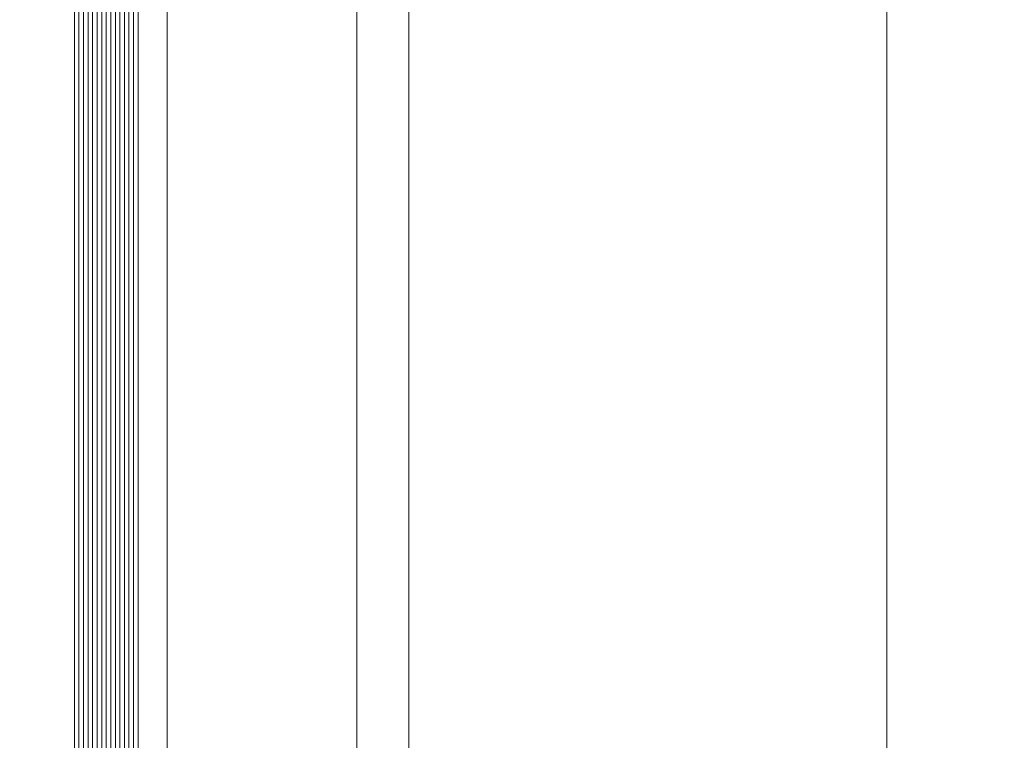
# Model space of a CAD drawing. Units: metres. Extents: x -1112 to 0, y 0 to 1141.
# Drawn here: x -948 to -947, y 872 to 872 of the extents above; entities that cross this region are included whole.
import ezdxf

# ---------------------------------------------------------------- set-up
doc = ezdxf.new("R2010")
doc.units = ezdxf.units.M
doc.header["$MEASUREMENT"] = 0
doc.layers.get('0').update_dxf_attribs({"color": 251})
doc.layers.add('ECN_ARQ_LOBBY_ÁREA DISPONÍVEL PARA MONTAGEM', color=1, linetype='Continuous', lineweight=5)
doc.layers.add('ECN_ARQ_PORTAS', color=1, linetype='Continuous', lineweight=13)

# ---------------------------------------------------------------- blocks, each defined once
blk = doc.blocks.new('716TER$0$VIDRO6')
at = {"color": 4}
for p, q in [((0, 3), (1, 3)), ((0, -3), (1, -3))]:
    blk.add_line(p, q, dxfattribs=at)
for p, q in [((0, 2.14286), (1, 2.14286)), ((0, 1.28571), (1, 1.28571)), ((0, 0.42857), (1, 0.42857)), ((0, -0.42857), (1, -0.42857)), ((0, -1.28571), (1, -1.28571)), ((0, -2.14286), (1, -2.14286))]:
    blk.add_line(p, q)

msp = doc.modelspace()

# ---------------------------------------------------------------- hatches: boundary and pattern name
at = {"layer": 'ECN_ARQ_LOBBY_ÁREA DISPONÍVEL PARA MONTAGEM'}
h = msp.add_hatch(dxfattribs=at)
h.set_pattern_fill('NET', color=256, scale=0.3, angle=-45, style=0)
h.set_pattern_definition([(315, (-1096.2926, 1899.0394), (0.6735192, 0.6735192), []), (45, (-1096.2926, 1899.0394), (-0.6735192, 0.6735192), [])])
h.paths.add_polyline_path([(-944.5439, 860.74354), (-944.5439, 874.30944), (-944.5439, 875.35669), (-944.5439, 897.84703), (-945.6489, 898.66057), (-946.8649, 898.66057), (-946.8649, 898.24257), (-947.69871, 898.24277), (-949.43705, 892.20113), (-947.63263, 885.95157), (-949.43705, 879.70201), (-947.69871, 873.66036), (-947.4549, 873.66015), (-947.4549, 860.74257)])

# ---------------------------------------------------------------- linework, layer by layer
msp.add_lwpolyline([(-944.5439, 860.74354), (-944.5439, 874.30944), (-944.5439, 875.35669), (-944.5439, 897.84703), (-945.6489, 898.66057), (-946.8649, 898.66057), (-946.8649, 898.24257), (-947.69871, 898.24277), (-949.43705, 892.20113), (-947.63263, 885.95157), (-949.43705, 879.70201), (-947.69871, 873.66036), (-947.4549, 873.66015), (-947.4549, 860.74257)], close=True, dxfattribs=at)
at = {"layer": 'ECN_ARQ_PORTAS'}
for p, q in [((-947.4549, 872.23626), (-947.4549, 873.47696)), ((-947.5547, 872.23626), (-947.5547, 873.42867)), ((-947.5449, 872.23626), (-947.5449, 873.42867)), ((-947.5904, 872.23626), (-947.5904, 873.41358))]:
    msp.add_line(p, q, dxfattribs=at)

# ---------------------------------------------------------------- block references
at = {"layer": 'ECN_ARQ_PORTAS', "yscale": 0.0009999999999764, "zscale": 0.267161485951712, "rotation": 270}
for p, xscale in [((-947.6049, 873.44), 1.224415811811922), ((-947.5989, 873.44), 1.224535256096714)]:
    msp.add_blockref('716TER$0$VIDRO6', p, dxfattribs=dict(at, xscale=xscale))

doc.saveas('drawing.dxf')
